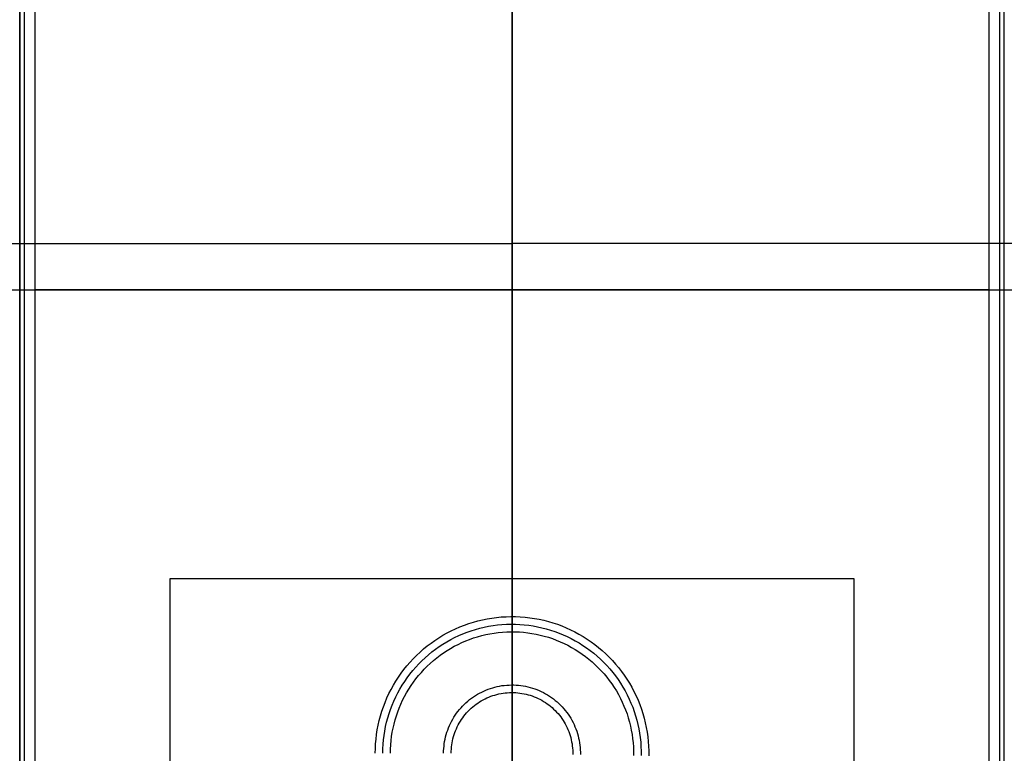
# Model space of a CAD drawing. Units: inches. Extents: x 0 to 1378, y 0 to 555.
# Drawn here: x 214 to 239, y 43 to 62 of the extents above; entities that cross this region are included whole.
import ezdxf

# ---------------------------------------------------------------- set-up
doc = ezdxf.new("R2010")
doc.units = ezdxf.units.IN
doc.header["$MEASUREMENT"] = 0
for name, color, linetype, true_color in [('bulb', 2, 'Continuous', 0xffff00), ('clad roof', 7, 'Continuous', 0x8f7c96), ('leg', 4, 'Continuous', 0x00ffff), ('light white metal', 7, 'Continuous', 0x000000), ('roof upholstery', 7, 'Continuous', 0xfd3541), ('table top', 7, 'Continuous', 0x14293b)]:
    doc.layers.add(name, color=color, linetype=linetype, true_color=true_color)

msp = doc.modelspace()

# ---------------------------------------------------------------- linework, layer by layer
at = {"layer": 'bulb'}
for points in [[(223.228, 43.346), (223.23, 43.456), (223.236, 43.565), (223.245, 43.674), (223.259, 43.782), (223.276, 43.89), (223.296, 43.998), (223.321, 44.104), (223.349, 44.21), (223.381, 44.315), (223.416, 44.418), (223.455, 44.52), (223.498, 44.621), (223.544, 44.72), (223.593, 44.818), (223.646, 44.913), (223.702, 45.007), (223.761, 45.099), (223.823, 45.189), (223.889, 45.276), (223.957, 45.362), (224.029, 45.444), (224.103, 45.525), (224.18, 45.602), (224.26, 45.677), (224.342, 45.749), (224.426, 45.819), (224.513, 45.885), (224.603, 45.948), (224.694, 46.008), (224.787, 46.065), (224.883, 46.119), (224.98, 46.169), (225.079, 46.216), (225.179, 46.259), (225.281, 46.299), (225.384, 46.335), (225.488, 46.368), (225.594, 46.397), (225.7, 46.422), (225.807, 46.444), (225.915, 46.462), (226.023, 46.476), (226.132, 46.486), (226.241, 46.493), (226.351, 46.496), (226.46, 46.495), (226.569, 46.49), (226.678, 46.482), (226.787, 46.469), (226.895, 46.453), (227.002, 46.434), (227.109, 46.41), (227.215, 46.383), (227.32, 46.352), (227.424, 46.317), (227.526, 46.279), (227.627, 46.238), (227.727, 46.193), (227.825, 46.144), (227.921, 46.092), (228.015, 46.037), (228.108, 45.978), (228.198, 45.917), (228.286, 45.852), (228.372, 45.784), (228.455, 45.714), (228.536, 45.64), (228.615, 45.564), (228.69, 45.485), (228.763, 45.403), (228.833, 45.319), (228.9, 45.233), (228.964, 45.144), (229.025, 45.053), (229.083, 44.961), (229.137, 44.866), (229.188, 44.769), (229.236, 44.671), (229.28, 44.571), (229.321, 44.469), (229.358, 44.366), (229.391, 44.262), (229.421, 44.157), (229.448, 44.051), (229.47, 43.944), (229.489, 43.836), (229.504, 43.728), (229.516, 43.619), (229.523, 43.51), (229.527, 43.401), (229.527, 43.292)], [(223.228, 43.346), (223.23, 43.456), (223.236, 43.565), (223.245, 43.674), (223.259, 43.782), (223.276, 43.89), (223.296, 43.998), (223.321, 44.104), (223.349, 44.21), (223.381, 44.315), (223.416, 44.418), (223.455, 44.52), (223.498, 44.621), (223.544, 44.72), (223.593, 44.818), (223.646, 44.913), (223.702, 45.007), (223.761, 45.099), (223.823, 45.189), (223.889, 45.276), (223.957, 45.362), (224.029, 45.444), (224.103, 45.525), (224.18, 45.602), (224.26, 45.677), (224.342, 45.749), (224.426, 45.819), (224.513, 45.885), (224.603, 45.948), (224.694, 46.008), (224.787, 46.065), (224.883, 46.119), (224.98, 46.169), (225.079, 46.216), (225.179, 46.259), (225.281, 46.299), (225.384, 46.335), (225.488, 46.368), (225.594, 46.397), (225.7, 46.422), (225.807, 46.444), (225.915, 46.462), (226.023, 46.476), (226.132, 46.486), (226.241, 46.493), (226.351, 46.496), (226.46, 46.495), (226.569, 46.49), (226.678, 46.482), (226.787, 46.469), (226.895, 46.453), (227.002, 46.434), (227.109, 46.41), (227.215, 46.383), (227.32, 46.352), (227.424, 46.317), (227.526, 46.279), (227.627, 46.238), (227.727, 46.193), (227.825, 46.144), (227.921, 46.092), (228.015, 46.037), (228.108, 45.978), (228.198, 45.917), (228.286, 45.852), (228.372, 45.784), (228.455, 45.714), (228.536, 45.64), (228.615, 45.564), (228.69, 45.485), (228.763, 45.403), (228.833, 45.319), (228.9, 45.233), (228.964, 45.144), (229.025, 45.053), (229.083, 44.961), (229.137, 44.866), (229.188, 44.769), (229.236, 44.671), (229.28, 44.571), (229.321, 44.469), (229.358, 44.366), (229.391, 44.262), (229.421, 44.157), (229.448, 44.051), (229.47, 43.944), (229.489, 43.836), (229.504, 43.728), (229.516, 43.619), (229.523, 43.51), (229.527, 43.401), (229.527, 43.292)], [(223.228, 43.346), (223.23, 43.456), (223.236, 43.565), (223.245, 43.674), (223.259, 43.782), (223.276, 43.89), (223.296, 43.998), (223.321, 44.104), (223.349, 44.21), (223.381, 44.315), (223.416, 44.418), (223.455, 44.52), (223.498, 44.621), (223.544, 44.72), (223.593, 44.818), (223.646, 44.913), (223.702, 45.007), (223.761, 45.099), (223.823, 45.189), (223.889, 45.276), (223.957, 45.362), (224.029, 45.444), (224.103, 45.525), (224.18, 45.602), (224.26, 45.677), (224.342, 45.749), (224.426, 45.819), (224.513, 45.885), (224.603, 45.948), (224.694, 46.008), (224.787, 46.065), (224.883, 46.119), (224.98, 46.169), (225.079, 46.216), (225.179, 46.259), (225.281, 46.299), (225.384, 46.335), (225.488, 46.368), (225.594, 46.397), (225.7, 46.422), (225.807, 46.444), (225.915, 46.462), (226.023, 46.476), (226.132, 46.486), (226.241, 46.493), (226.351, 46.496), (226.46, 46.495), (226.569, 46.49), (226.678, 46.482), (226.787, 46.469), (226.895, 46.453), (227.002, 46.434), (227.109, 46.41), (227.215, 46.383), (227.32, 46.352), (227.424, 46.317), (227.526, 46.279), (227.627, 46.238), (227.727, 46.193), (227.825, 46.144), (227.921, 46.092), (228.015, 46.037), (228.108, 45.978), (228.198, 45.917), (228.286, 45.852), (228.372, 45.784), (228.455, 45.714), (228.536, 45.64), (228.615, 45.564), (228.69, 45.485), (228.763, 45.403), (228.833, 45.319), (228.9, 45.233), (228.964, 45.144), (229.025, 45.053), (229.083, 44.961), (229.137, 44.866), (229.188, 44.769), (229.236, 44.671), (229.28, 44.571), (229.321, 44.469), (229.358, 44.366), (229.391, 44.262), (229.421, 44.157), (229.448, 44.051), (229.47, 43.944), (229.489, 43.836), (229.504, 43.728), (229.516, 43.619), (229.523, 43.51), (229.527, 43.401), (229.527, 43.292)], [(226.378, 46.496), (226.378, 43.346)], [(226.378, 43.346), (226.378, 46.496)], [(224.803, 43.346), (224.804, 43.401), (224.807, 43.456), (224.812, 43.51), (224.818, 43.564), (224.827, 43.618), (224.837, 43.672), (224.849, 43.725), (224.863, 43.778), (224.879, 43.831), (224.897, 43.882), (224.917, 43.933), (224.938, 43.984), (224.961, 44.033), (224.985, 44.082), (225.012, 44.13), (225.04, 44.177), (225.07, 44.223), (225.101, 44.268), (225.133, 44.311), (225.168, 44.354), (225.203, 44.395), (225.241, 44.436), (225.279, 44.474), (225.319, 44.512), (225.36, 44.548), (225.402, 44.583), (225.446, 44.616), (225.49, 44.647), (225.536, 44.677), (225.583, 44.706), (225.63, 44.732), (225.679, 44.758), (225.728, 44.781), (225.778, 44.803), (225.829, 44.823), (225.881, 44.841), (225.933, 44.857), (225.986, 44.872), (226.039, 44.884), (226.093, 44.895), (226.146, 44.904), (226.201, 44.911), (226.255, 44.916), (226.31, 44.92), (226.364, 44.921), (226.419, 44.921), (226.474, 44.918), (226.528, 44.914), (226.582, 44.908), (226.636, 44.9), (226.69, 44.89), (226.744, 44.878), (226.797, 44.865), (226.849, 44.849), (226.901, 44.832), (226.952, 44.813), (227.003, 44.792), (227.052, 44.77), (227.101, 44.745), (227.15, 44.719), (227.197, 44.692), (227.243, 44.662), (227.288, 44.632), (227.332, 44.599), (227.375, 44.565), (227.417, 44.53), (227.457, 44.493), (227.496, 44.455), (227.534, 44.416), (227.571, 44.375), (227.606, 44.333), (227.639, 44.29), (227.671, 44.245), (227.701, 44.2), (227.73, 44.154), (227.757, 44.106), (227.783, 44.058), (227.807, 44.009), (227.829, 43.959), (227.849, 43.908), (227.868, 43.856), (227.885, 43.804), (227.9, 43.752), (227.913, 43.699), (227.924, 43.645), (227.934, 43.591), (227.941, 43.537), (227.947, 43.483), (227.951, 43.428), (227.953, 43.374), (227.953, 43.319)], [(224.803, 43.346), (224.804, 43.401), (224.807, 43.456), (224.812, 43.51), (224.818, 43.564), (224.827, 43.618), (224.837, 43.672), (224.849, 43.725), (224.863, 43.778), (224.879, 43.831), (224.897, 43.882), (224.917, 43.933), (224.938, 43.984), (224.961, 44.033), (224.985, 44.082), (225.012, 44.13), (225.04, 44.177), (225.07, 44.223), (225.101, 44.268), (225.133, 44.311), (225.168, 44.354), (225.203, 44.395), (225.241, 44.436), (225.279, 44.474), (225.319, 44.512), (225.36, 44.548), (225.402, 44.583), (225.446, 44.616), (225.49, 44.647), (225.536, 44.677), (225.583, 44.706), (225.63, 44.732), (225.679, 44.758), (225.728, 44.781), (225.778, 44.803), (225.829, 44.823), (225.881, 44.841), (225.933, 44.857), (225.986, 44.872), (226.039, 44.884), (226.093, 44.895), (226.146, 44.904), (226.201, 44.911), (226.255, 44.916), (226.31, 44.92), (226.364, 44.921), (226.419, 44.921), (226.474, 44.918), (226.528, 44.914), (226.582, 44.908), (226.636, 44.9), (226.69, 44.89), (226.744, 44.878), (226.797, 44.865), (226.849, 44.849), (226.901, 44.832), (226.952, 44.813), (227.003, 44.792), (227.052, 44.77), (227.101, 44.745), (227.15, 44.719), (227.197, 44.692), (227.243, 44.662), (227.288, 44.632), (227.332, 44.599), (227.375, 44.565), (227.417, 44.53), (227.457, 44.493), (227.496, 44.455), (227.534, 44.416), (227.571, 44.375), (227.606, 44.333), (227.639, 44.29), (227.671, 44.245), (227.701, 44.2), (227.73, 44.154), (227.757, 44.106), (227.783, 44.058), (227.807, 44.009), (227.829, 43.959), (227.849, 43.908), (227.868, 43.856), (227.885, 43.804), (227.9, 43.752), (227.913, 43.699), (227.924, 43.645), (227.934, 43.591), (227.941, 43.537), (227.947, 43.483), (227.951, 43.428), (227.953, 43.374), (227.953, 43.319)]]:
    msp.add_lwpolyline(points, dxfattribs=at)
at = {"layer": 'bulb', "extrusion": (1, 0, 0)}
msp.add_lwpolyline([(46.496, 74.705), (46.496, 74.587)], dxfattribs=at)
at = {"layer": 'clad roof'}
for points in [[(226.378, 93.78), (226.378, 19.331)], [(226.378, 93.78), (226.378, 19.331)], [(226.378, 93.78), (226.378, 19.331)], [(226.378, 19.331), (226.378, 93.78)], [(226.378, 19.331), (226.378, 93.78)], [(226.378, 19.331), (226.378, 93.78)], [(186.614, 56.555), (226.378, 56.555)], [(186.614, 56.555), (226.378, 56.555)], [(266.142, 56.555), (226.378, 56.555)], [(266.142, 56.555), (226.378, 56.555)]]:
    msp.add_lwpolyline(points, dxfattribs=at)
at = {"layer": 'clad roof', "extrusion": (1, 0, 0)}
msp.add_lwpolyline([(56.555, 79.646), (56.555, 78.937)], dxfattribs=at)
msp.add_lwpolyline([(56.555, 79.646), (56.555, 78.937)], dxfattribs=at)
at = {"layer": 'leg'}
for points in [[(217.52, 30.157), (217.52, 47.874)], [(217.52, 30.157), (217.52, 47.874)], [(217.52, 47.874), (235.236, 47.874)], [(217.52, 47.874), (235.236, 47.874)], [(217.52, 30.157), (217.52, 47.874)], [(217.52, 47.874), (235.236, 47.874)], [(226.378, 30.157), (226.378, 47.874)], [(226.378, 30.157), (226.378, 47.874)], [(235.236, 47.874), (235.236, 30.157)], [(235.236, 47.874), (235.236, 30.157)], [(235.236, 47.874), (235.236, 30.157)]]:
    msp.add_lwpolyline(points, dxfattribs=at)
at = {"layer": 'leg', "extrusion": (1, 0, 0)}
msp.add_lwpolyline([(47.874, 0.512), (47.874, 0.118)], dxfattribs=at)
msp.add_lwpolyline([(47.874, 0.512), (47.874, 0.118)], dxfattribs=at)
msp.add_lwpolyline([(47.874, 0.512), (47.874, 0.118)], dxfattribs=at)
at = {"layer": 'light white metal'}
for points in [[(222.835, 43.346), (222.837, 43.469), (222.843, 43.592), (222.854, 43.715), (222.869, 43.837), (222.888, 43.958), (222.911, 44.079), (222.939, 44.199), (222.97, 44.318), (223.006, 44.436), (223.046, 44.552), (223.09, 44.667), (223.138, 44.78), (223.189, 44.892), (223.245, 45.001), (223.304, 45.109), (223.367, 45.215), (223.434, 45.318), (223.504, 45.419), (223.578, 45.518), (223.655, 45.614), (223.735, 45.707), (223.819, 45.797), (223.905, 45.884), (223.995, 45.969), (224.087, 46.05), (224.183, 46.128), (224.28, 46.202), (224.381, 46.273), (224.484, 46.341), (224.589, 46.405), (224.696, 46.465), (224.805, 46.522), (224.916, 46.574), (225.029, 46.623), (225.144, 46.668), (225.26, 46.709), (225.377, 46.745), (225.496, 46.778), (225.615, 46.807), (225.736, 46.831), (225.857, 46.851), (225.979, 46.867), (226.101, 46.879), (226.224, 46.886), (226.347, 46.89), (226.47, 46.889), (226.593, 46.883), (226.716, 46.874), (226.838, 46.86), (226.96, 46.842), (227.081, 46.819), (227.201, 46.793), (227.32, 46.762), (227.438, 46.728), (227.554, 46.689), (227.67, 46.646), (227.783, 46.599), (227.896, 46.548), (228.006, 46.494), (228.114, 46.435), (228.22, 46.373), (228.324, 46.307), (228.426, 46.238), (228.525, 46.165), (228.621, 46.089), (228.715, 46.01), (228.806, 45.927), (228.894, 45.841), (228.979, 45.752), (229.061, 45.66), (229.14, 45.566), (229.215, 45.469), (229.287, 45.369), (229.356, 45.267), (229.421, 45.162), (229.482, 45.056), (229.539, 44.947), (229.593, 44.836), (229.643, 44.724), (229.688, 44.61), (229.73, 44.494), (229.768, 44.377), (229.802, 44.259), (229.831, 44.139), (229.857, 44.019), (229.878, 43.898), (229.895, 43.776), (229.908, 43.654), (229.916, 43.531), (229.921, 43.408), (229.921, 43.285)], [(222.835, 43.346), (222.837, 43.469), (222.843, 43.592), (222.854, 43.715), (222.869, 43.837), (222.888, 43.958), (222.911, 44.079), (222.939, 44.199), (222.97, 44.318), (223.006, 44.436), (223.046, 44.552), (223.09, 44.667), (223.138, 44.78), (223.189, 44.892), (223.245, 45.001), (223.304, 45.109), (223.367, 45.215), (223.434, 45.318), (223.504, 45.419), (223.578, 45.518), (223.655, 45.614), (223.735, 45.707), (223.819, 45.797), (223.905, 45.884), (223.995, 45.969), (224.087, 46.05), (224.183, 46.128), (224.28, 46.202), (224.381, 46.273), (224.484, 46.341), (224.589, 46.405), (224.696, 46.465), (224.805, 46.522), (224.916, 46.574), (225.029, 46.623), (225.144, 46.668), (225.26, 46.709), (225.377, 46.745), (225.496, 46.778), (225.615, 46.807), (225.736, 46.831), (225.857, 46.851), (225.979, 46.867), (226.101, 46.879), (226.224, 46.886), (226.347, 46.89), (226.47, 46.889), (226.593, 46.883), (226.716, 46.874), (226.838, 46.86), (226.96, 46.842), (227.081, 46.819), (227.201, 46.793), (227.32, 46.762), (227.438, 46.728), (227.554, 46.689), (227.67, 46.646), (227.783, 46.599), (227.896, 46.548), (228.006, 46.494), (228.114, 46.435), (228.22, 46.373), (228.324, 46.307), (228.426, 46.238), (228.525, 46.165), (228.621, 46.089), (228.715, 46.01), (228.806, 45.927), (228.894, 45.841), (228.979, 45.752), (229.061, 45.66), (229.14, 45.566), (229.215, 45.469), (229.287, 45.369), (229.356, 45.267), (229.421, 45.162), (229.482, 45.056), (229.539, 44.947), (229.593, 44.836), (229.643, 44.724), (229.688, 44.61), (229.73, 44.494), (229.768, 44.377), (229.802, 44.259), (229.831, 44.139), (229.857, 44.019), (229.878, 43.898), (229.895, 43.776), (229.908, 43.654), (229.916, 43.531), (229.921, 43.408), (229.921, 43.285)], [(222.835, 43.346), (222.837, 43.469), (222.843, 43.592), (222.854, 43.715), (222.869, 43.837), (222.888, 43.958), (222.911, 44.079), (222.939, 44.199), (222.97, 44.318), (223.006, 44.436), (223.046, 44.552), (223.09, 44.667), (223.138, 44.78), (223.189, 44.892), (223.245, 45.001), (223.304, 45.109), (223.367, 45.215), (223.434, 45.318), (223.504, 45.419), (223.578, 45.518), (223.655, 45.614), (223.735, 45.707), (223.819, 45.797), (223.905, 45.884), (223.995, 45.969), (224.087, 46.05), (224.183, 46.128), (224.28, 46.202), (224.381, 46.273), (224.484, 46.341), (224.589, 46.405), (224.696, 46.465), (224.805, 46.522), (224.916, 46.574), (225.029, 46.623), (225.144, 46.668), (225.26, 46.709), (225.377, 46.745), (225.496, 46.778), (225.615, 46.807), (225.736, 46.831), (225.857, 46.851), (225.979, 46.867), (226.101, 46.879), (226.224, 46.886), (226.347, 46.89), (226.47, 46.889), (226.593, 46.883), (226.716, 46.874), (226.838, 46.86), (226.96, 46.842), (227.081, 46.819), (227.201, 46.793), (227.32, 46.762), (227.438, 46.728), (227.554, 46.689), (227.67, 46.646), (227.783, 46.599), (227.896, 46.548), (228.006, 46.494), (228.114, 46.435), (228.22, 46.373), (228.324, 46.307), (228.426, 46.238), (228.525, 46.165), (228.621, 46.089), (228.715, 46.01), (228.806, 45.927), (228.894, 45.841), (228.979, 45.752), (229.061, 45.66), (229.14, 45.566), (229.215, 45.469), (229.287, 45.369), (229.356, 45.267), (229.421, 45.162), (229.482, 45.056), (229.539, 44.947), (229.593, 44.836), (229.643, 44.724), (229.688, 44.61), (229.73, 44.494), (229.768, 44.377), (229.802, 44.259), (229.831, 44.139), (229.857, 44.019), (229.878, 43.898), (229.895, 43.776), (229.908, 43.654), (229.916, 43.531), (229.921, 43.408), (229.921, 43.285)], [(223.031, 43.346), (223.034, 43.463), (223.04, 43.579), (223.05, 43.694), (223.064, 43.81), (223.082, 43.924), (223.104, 44.038), (223.13, 44.152), (223.16, 44.264), (223.193, 44.375), (223.231, 44.485), (223.273, 44.593), (223.318, 44.701), (223.367, 44.806), (223.419, 44.91), (223.475, 45.011), (223.535, 45.111), (223.597, 45.209), (223.664, 45.304), (223.733, 45.397), (223.806, 45.488), (223.882, 45.576), (223.961, 45.661), (224.043, 45.743), (224.127, 45.823), (224.215, 45.9), (224.304, 45.973), (224.397, 46.044), (224.492, 46.111), (224.589, 46.174), (224.688, 46.235), (224.789, 46.292), (224.892, 46.345), (224.997, 46.395), (225.104, 46.441), (225.212, 46.483), (225.322, 46.522), (225.433, 46.557), (225.545, 46.587), (225.658, 46.614), (225.771, 46.638), (225.886, 46.657), (226.001, 46.672), (226.117, 46.683), (226.233, 46.69), (226.349, 46.693), (226.465, 46.692), (226.581, 46.687), (226.697, 46.678), (226.812, 46.665), (226.927, 46.648), (227.041, 46.626), (227.155, 46.601), (227.267, 46.573), (227.379, 46.54), (227.489, 46.503), (227.598, 46.463), (227.705, 46.418), (227.811, 46.37), (227.915, 46.319), (228.018, 46.264), (228.118, 46.205), (228.216, 46.143), (228.312, 46.078), (228.406, 46.009), (228.497, 45.937), (228.585, 45.862), (228.671, 45.784), (228.755, 45.702), (228.835, 45.619), (228.912, 45.532), (228.987, 45.443), (229.058, 45.351), (229.126, 45.257), (229.19, 45.16), (229.252, 45.061), (229.309, 44.961), (229.364, 44.858), (229.414, 44.753), (229.461, 44.647), (229.505, 44.539), (229.544, 44.43), (229.58, 44.32), (229.612, 44.208), (229.64, 44.095), (229.664, 43.982), (229.684, 43.867), (229.7, 43.752), (229.712, 43.637), (229.72, 43.521), (229.724, 43.405), (229.724, 43.288)], [(226.378, 43.346), (226.378, 46.89)], [(226.378, 46.89), (226.378, 46.496)], [(223.228, 43.346), (223.23, 43.456), (223.236, 43.565), (223.245, 43.674), (223.259, 43.782), (223.276, 43.89), (223.296, 43.998), (223.321, 44.104), (223.349, 44.21), (223.381, 44.315), (223.416, 44.418), (223.455, 44.52), (223.498, 44.621), (223.544, 44.72), (223.593, 44.818), (223.646, 44.913), (223.702, 45.007), (223.761, 45.099), (223.823, 45.189), (223.889, 45.276), (223.957, 45.362), (224.029, 45.444), (224.103, 45.525), (224.18, 45.602), (224.26, 45.677), (224.342, 45.749), (224.426, 45.819), (224.513, 45.885), (224.603, 45.948), (224.694, 46.008), (224.787, 46.065), (224.883, 46.119), (224.98, 46.169), (225.079, 46.216), (225.179, 46.259), (225.281, 46.299), (225.384, 46.335), (225.488, 46.368), (225.594, 46.397), (225.7, 46.422), (225.807, 46.444), (225.915, 46.462), (226.023, 46.476), (226.132, 46.486), (226.241, 46.493), (226.351, 46.496), (226.46, 46.495), (226.569, 46.49), (226.678, 46.482), (226.787, 46.469), (226.895, 46.453), (227.002, 46.434), (227.109, 46.41), (227.215, 46.383), (227.32, 46.352), (227.424, 46.317), (227.526, 46.279), (227.627, 46.238), (227.727, 46.193), (227.825, 46.144), (227.921, 46.092), (228.015, 46.037), (228.108, 45.978), (228.198, 45.917), (228.286, 45.852), (228.372, 45.784), (228.455, 45.714), (228.536, 45.64), (228.615, 45.564), (228.69, 45.485), (228.763, 45.403), (228.833, 45.319), (228.9, 45.233), (228.964, 45.144), (229.025, 45.053), (229.083, 44.961), (229.137, 44.866), (229.188, 44.769), (229.236, 44.671), (229.28, 44.571), (229.321, 44.469), (229.358, 44.366), (229.391, 44.262), (229.421, 44.157), (229.448, 44.051), (229.47, 43.944), (229.489, 43.836), (229.504, 43.728), (229.516, 43.619), (229.523, 43.51), (229.527, 43.401), (229.527, 43.292)], [(223.228, 43.346), (223.23, 43.456), (223.236, 43.565), (223.245, 43.674), (223.259, 43.782), (223.276, 43.89), (223.296, 43.998), (223.321, 44.104), (223.349, 44.21), (223.381, 44.315), (223.416, 44.418), (223.455, 44.52), (223.498, 44.621), (223.544, 44.72), (223.593, 44.818), (223.646, 44.913), (223.702, 45.007), (223.761, 45.099), (223.823, 45.189), (223.889, 45.276), (223.957, 45.362), (224.029, 45.444), (224.103, 45.525), (224.18, 45.602), (224.26, 45.677), (224.342, 45.749), (224.426, 45.819), (224.513, 45.885), (224.603, 45.948), (224.694, 46.008), (224.787, 46.065), (224.883, 46.119), (224.98, 46.169), (225.079, 46.216), (225.179, 46.259), (225.281, 46.299), (225.384, 46.335), (225.488, 46.368), (225.594, 46.397), (225.7, 46.422), (225.807, 46.444), (225.915, 46.462), (226.023, 46.476), (226.132, 46.486), (226.241, 46.493), (226.351, 46.496), (226.46, 46.495), (226.569, 46.49), (226.678, 46.482), (226.787, 46.469), (226.895, 46.453), (227.002, 46.434), (227.109, 46.41), (227.215, 46.383), (227.32, 46.352), (227.424, 46.317), (227.526, 46.279), (227.627, 46.238), (227.727, 46.193), (227.825, 46.144), (227.921, 46.092), (228.015, 46.037), (228.108, 45.978), (228.198, 45.917), (228.286, 45.852), (228.372, 45.784), (228.455, 45.714), (228.536, 45.64), (228.615, 45.564), (228.69, 45.485), (228.763, 45.403), (228.833, 45.319), (228.9, 45.233), (228.964, 45.144), (229.025, 45.053), (229.083, 44.961), (229.137, 44.866), (229.188, 44.769), (229.236, 44.671), (229.28, 44.571), (229.321, 44.469), (229.358, 44.366), (229.391, 44.262), (229.421, 44.157), (229.448, 44.051), (229.47, 43.944), (229.489, 43.836), (229.504, 43.728), (229.516, 43.619), (229.523, 43.51), (229.527, 43.401), (229.527, 43.292)], [(223.228, 43.346), (223.23, 43.456), (223.236, 43.565), (223.245, 43.674), (223.259, 43.782), (223.276, 43.89), (223.296, 43.998), (223.321, 44.104), (223.349, 44.21), (223.381, 44.315), (223.416, 44.418), (223.455, 44.52), (223.498, 44.621), (223.544, 44.72), (223.593, 44.818), (223.646, 44.913), (223.702, 45.007), (223.761, 45.099), (223.823, 45.189), (223.889, 45.276), (223.957, 45.362), (224.029, 45.444), (224.103, 45.525), (224.18, 45.602), (224.26, 45.677), (224.342, 45.749), (224.426, 45.819), (224.513, 45.885), (224.603, 45.948), (224.694, 46.008), (224.787, 46.065), (224.883, 46.119), (224.98, 46.169), (225.079, 46.216), (225.179, 46.259), (225.281, 46.299), (225.384, 46.335), (225.488, 46.368), (225.594, 46.397), (225.7, 46.422), (225.807, 46.444), (225.915, 46.462), (226.023, 46.476), (226.132, 46.486), (226.241, 46.493), (226.351, 46.496), (226.46, 46.495), (226.569, 46.49), (226.678, 46.482), (226.787, 46.469), (226.895, 46.453), (227.002, 46.434), (227.109, 46.41), (227.215, 46.383), (227.32, 46.352), (227.424, 46.317), (227.526, 46.279), (227.627, 46.238), (227.727, 46.193), (227.825, 46.144), (227.921, 46.092), (228.015, 46.037), (228.108, 45.978), (228.198, 45.917), (228.286, 45.852), (228.372, 45.784), (228.455, 45.714), (228.536, 45.64), (228.615, 45.564), (228.69, 45.485), (228.763, 45.403), (228.833, 45.319), (228.9, 45.233), (228.964, 45.144), (229.025, 45.053), (229.083, 44.961), (229.137, 44.866), (229.188, 44.769), (229.236, 44.671), (229.28, 44.571), (229.321, 44.469), (229.358, 44.366), (229.391, 44.262), (229.421, 44.157), (229.448, 44.051), (229.47, 43.944), (229.489, 43.836), (229.504, 43.728), (229.516, 43.619), (229.523, 43.51), (229.527, 43.401), (229.527, 43.292)], [(226.378, 46.496), (226.378, 43.346)], [(224.606, 43.346), (224.607, 43.408), (224.611, 43.469), (224.616, 43.531), (224.623, 43.592), (224.633, 43.652), (224.645, 43.713), (224.658, 43.773), (224.674, 43.832), (224.692, 43.891), (224.712, 43.949), (224.734, 44.007), (224.758, 44.063), (224.784, 44.119), (224.811, 44.174), (224.841, 44.228), (224.873, 44.281), (224.906, 44.332), (224.941, 44.383), (224.978, 44.432), (225.016, 44.48), (225.057, 44.527), (225.098, 44.572), (225.142, 44.615), (225.186, 44.658), (225.233, 44.698), (225.28, 44.737), (225.329, 44.774), (225.379, 44.81), (225.431, 44.844), (225.483, 44.876), (225.537, 44.906), (225.592, 44.934), (225.647, 44.96), (225.704, 44.985), (225.761, 45.007), (225.819, 45.028), (225.877, 45.046), (225.937, 45.062), (225.997, 45.077), (226.057, 45.089), (226.118, 45.099), (226.179, 45.107), (226.24, 45.113), (226.301, 45.116), (226.363, 45.118), (226.424, 45.118), (226.486, 45.115), (226.547, 45.11), (226.608, 45.103), (226.669, 45.094), (226.729, 45.083), (226.789, 45.07), (226.849, 45.054), (226.908, 45.037), (226.966, 45.018), (227.024, 44.996), (227.081, 44.973), (227.137, 44.947), (227.192, 44.92), (227.246, 44.891), (227.299, 44.86), (227.351, 44.827), (227.402, 44.792), (227.451, 44.756), (227.5, 44.718), (227.547, 44.678), (227.592, 44.637), (227.636, 44.594), (227.679, 44.549), (227.72, 44.503), (227.759, 44.456), (227.797, 44.408), (227.833, 44.358), (227.867, 44.307), (227.899, 44.254), (227.93, 44.201), (227.959, 44.147), (227.985, 44.091), (228.01, 44.035), (228.033, 43.978), (228.054, 43.92), (228.073, 43.862), (228.09, 43.803), (228.105, 43.743), (228.117, 43.683), (228.128, 43.622), (228.137, 43.561), (228.143, 43.5), (228.147, 43.439), (228.149, 43.377), (228.149, 43.316)], [(224.803, 43.346), (224.804, 43.401), (224.807, 43.456), (224.812, 43.51), (224.818, 43.564), (224.827, 43.618), (224.837, 43.672), (224.849, 43.725), (224.863, 43.778), (224.879, 43.831), (224.897, 43.882), (224.917, 43.933), (224.938, 43.984), (224.961, 44.033), (224.985, 44.082), (225.012, 44.13), (225.04, 44.177), (225.07, 44.223), (225.101, 44.268), (225.133, 44.311), (225.168, 44.354), (225.203, 44.395), (225.241, 44.436), (225.279, 44.474), (225.319, 44.512), (225.36, 44.548), (225.402, 44.583), (225.446, 44.616), (225.49, 44.647), (225.536, 44.677), (225.583, 44.706), (225.63, 44.732), (225.679, 44.758), (225.728, 44.781), (225.778, 44.803), (225.829, 44.823), (225.881, 44.841), (225.933, 44.857), (225.986, 44.872), (226.039, 44.884), (226.093, 44.895), (226.146, 44.904), (226.201, 44.911), (226.255, 44.916), (226.31, 44.92), (226.364, 44.921), (226.419, 44.921), (226.474, 44.918), (226.528, 44.914), (226.582, 44.908), (226.636, 44.9), (226.69, 44.89), (226.744, 44.878), (226.797, 44.865), (226.849, 44.849), (226.901, 44.832), (226.952, 44.813), (227.003, 44.792), (227.052, 44.77), (227.101, 44.745), (227.15, 44.719), (227.197, 44.692), (227.243, 44.662), (227.288, 44.632), (227.332, 44.599), (227.375, 44.565), (227.417, 44.53), (227.457, 44.493), (227.496, 44.455), (227.534, 44.416), (227.571, 44.375), (227.606, 44.333), (227.639, 44.29), (227.671, 44.245), (227.701, 44.2), (227.73, 44.154), (227.757, 44.106), (227.783, 44.058), (227.807, 44.009), (227.829, 43.959), (227.849, 43.908), (227.868, 43.856), (227.885, 43.804), (227.9, 43.752), (227.913, 43.699), (227.924, 43.645), (227.934, 43.591), (227.941, 43.537), (227.947, 43.483), (227.951, 43.428), (227.953, 43.374), (227.953, 43.319)]]:
    msp.add_lwpolyline(points, dxfattribs=at)
at = {"layer": 'light white metal', "extrusion": (1, 0, 0)}
for points in [[(46.89, 74.783), (46.89, 74.547)], [(46.496, 74.547), (46.496, 74.705)]]:
    msp.add_lwpolyline(points, dxfattribs=at)
at = {"layer": 'roof upholstery'}
for points in [[(226.378, 19.331), (226.378, 91.378)], [(213.621, 19.724), (213.621, 90.984)], [(213.621, 90.984), (213.621, 19.724)], [(213.621, 19.724), (213.621, 90.984)], [(213.737, 90.984), (213.737, 19.724)], [(214.015, 90.984), (214.015, 19.724)], [(226.378, 19.724), (226.378, 90.984)], [(238.741, 19.724), (238.741, 90.984)], [(239.019, 19.724), (239.019, 90.984)], [(239.135, 19.724), (239.135, 90.984)], [(239.135, 19.724), (239.135, 90.984)], [(239.135, 19.724), (239.135, 90.984)], [(213.621, 55.354), (239.135, 55.354)], [(238.741, 55.354), (214.015, 55.354)]]:
    msp.add_lwpolyline(points, dxfattribs=at)
at = {"layer": 'roof upholstery', "extrusion": (1, 0, 0)}
for points in [[(55.354, 75.177), (55.354, 77.224)], [(55.354, 77.224), (55.354, 75.177)]]:
    msp.add_lwpolyline(points, dxfattribs=at)
at = {"layer": 'roof upholstery', "extrusion": (-1.46866e-12, 1, -1.45061e-12)}
msp.add_lwpolyline([(-214.015, 74.783), (-214.006, 74.784), (-213.998, 74.784), (-213.989, 74.784), (-213.98, 74.785), (-213.971, 74.786), (-213.962, 74.787), (-213.953, 74.788), (-213.943, 74.79), (-213.934, 74.792), (-213.925, 74.794), (-213.916, 74.796), (-213.907, 74.799), (-213.898, 74.801), (-213.888, 74.804), (-213.879, 74.808), (-213.87, 74.811), (-213.861, 74.815), (-213.852, 74.819), (-213.843, 74.823), (-213.834, 74.827), (-213.825, 74.832), (-213.817, 74.837), (-213.808, 74.842), (-213.8, 74.848), (-213.791, 74.853), (-213.783, 74.859), (-213.775, 74.865), (-213.767, 74.872), (-213.759, 74.878), (-213.751, 74.885), (-213.744, 74.892), (-213.737, 74.899), (-213.73, 74.906), (-213.723, 74.914), (-213.716, 74.921), (-213.709, 74.929), (-213.703, 74.937), (-213.697, 74.945), (-213.691, 74.953), (-213.686, 74.962), (-213.68, 74.97), (-213.675, 74.979), (-213.67, 74.988), (-213.665, 74.996), (-213.661, 75.005), (-213.657, 75.014), (-213.653, 75.023), (-213.649, 75.032), (-213.646, 75.041), (-213.642, 75.05), (-213.639, 75.06), (-213.637, 75.069), (-213.634, 75.078), (-213.632, 75.087), (-213.63, 75.096), (-213.628, 75.106), (-213.626, 75.115), (-213.625, 75.124), (-213.624, 75.133), (-213.623, 75.142), (-213.622, 75.151), (-213.622, 75.16), (-213.621, 75.168), (-213.621, 75.177)], dxfattribs=at)
at = {"layer": 'roof upholstery', "extrusion": (3.08079e-12, 1, -3.06275e-12)}
msp.add_lwpolyline([(-238.741, 74.783), (-238.75, 74.784), (-238.758, 74.784), (-238.767, 74.784), (-238.776, 74.785), (-238.785, 74.786), (-238.794, 74.787), (-238.803, 74.788), (-238.812, 74.79), (-238.822, 74.792), (-238.831, 74.794), (-238.84, 74.796), (-238.849, 74.799), (-238.858, 74.801), (-238.868, 74.804), (-238.877, 74.808), (-238.886, 74.811), (-238.895, 74.815), (-238.904, 74.819), (-238.913, 74.823), (-238.922, 74.827), (-238.93, 74.832), (-238.939, 74.837), (-238.948, 74.842), (-238.956, 74.848), (-238.965, 74.853), (-238.973, 74.859), (-238.981, 74.865), (-238.989, 74.872), (-238.997, 74.878), (-239.004, 74.885), (-239.012, 74.892), (-239.019, 74.899), (-239.026, 74.906), (-239.033, 74.914), (-239.04, 74.921), (-239.046, 74.929), (-239.053, 74.937), (-239.059, 74.945), (-239.065, 74.953), (-239.07, 74.962), (-239.076, 74.97), (-239.081, 74.979), (-239.086, 74.988), (-239.091, 74.996), (-239.095, 75.005), (-239.099, 75.014), (-239.103, 75.023), (-239.107, 75.032), (-239.11, 75.041), (-239.114, 75.05), (-239.117, 75.06), (-239.119, 75.069), (-239.122, 75.078), (-239.124, 75.087), (-239.126, 75.096), (-239.128, 75.106), (-239.13, 75.115), (-239.131, 75.124), (-239.132, 75.133), (-239.133, 75.142), (-239.134, 75.151), (-239.134, 75.16), (-239.134, 75.168), (-239.135, 75.177)], dxfattribs=at)
at = {"layer": 'table top'}
for points in [[(226.378, 19.331), (226.378, 91.378)], [(226.378, 19.331), (226.378, 91.378)], [(213.386, 55.354), (239.37, 55.354)], [(213.386, 55.354), (239.37, 55.354)]]:
    msp.add_lwpolyline(points, dxfattribs=at)

doc.saveas('drawing.dxf')
